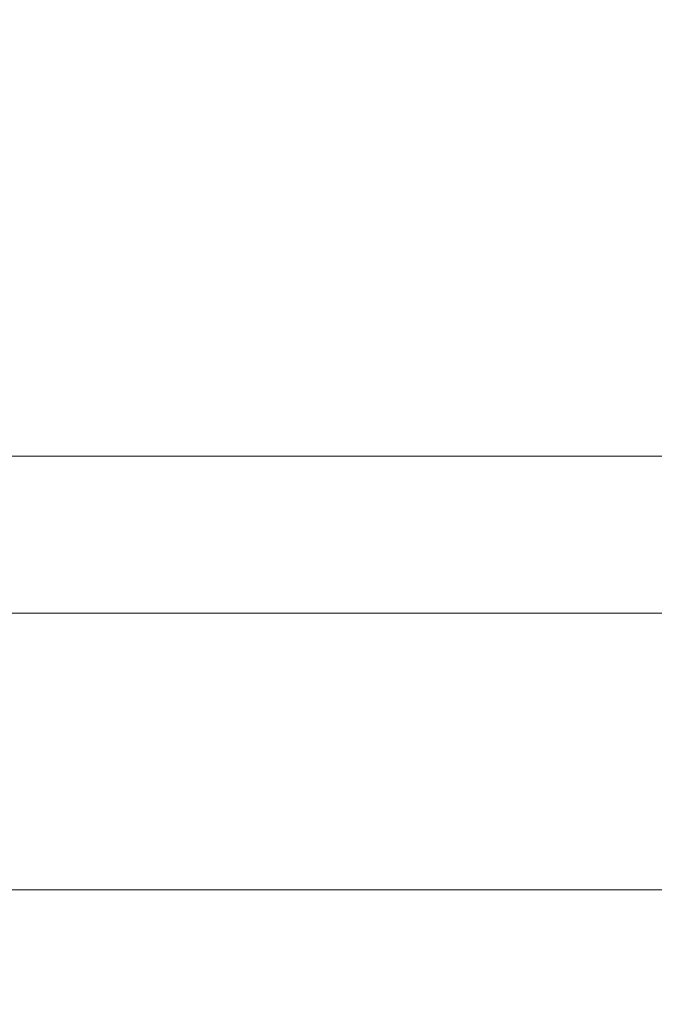
# Model space of a CAD drawing. Extents: x -27 to 27, y -120 to 27.
# Drawn here: x -11 to -10, y -120 to -118 of the extents above; entities that cross this region are included whole.
import ezdxf

# ---------------------------------------------------------------- set-up
doc = ezdxf.new("R2010")
doc.units = 0
doc.header["$LTSCALE"] = 500
doc.header["$MEASUREMENT"] = 0
doc.layers.add('EXC-CHROM', color=7, linetype='Continuous')

msp = doc.modelspace()

# ---------------------------------------------------------------- linework, layer by layer
at = {"layer": 'EXC-CHROM', "lineweight": 0}
for points, invisible_edges in [([(-11.0124, -118.799, 113.1869), (-11.1346, -99.499, 113.624), (-11.0235, -99.499, 113.2239), (-11.0124, -118.799, 113.1869)], 15), ([(-11.1261, -118.799, 113.5913), (-11.1346, -99.499, 113.624), (-11.0124, -118.799, 113.1869), (-11.1261, -118.799, 113.5913)], 11), ([(-11.1261, -118.799, 119.4087), (-11.0235, -99.499, 119.7761), (-11.1346, -99.499, 119.376), (-11.1261, -118.799, 119.4087)], 15), ([(-11.0124, -118.799, 119.8131), (-11.0235, -99.499, 119.7761), (-11.1261, -118.799, 119.4087), (-11.0124, -118.799, 119.8131)], 11), ([(-10.8841, -118.799, 112.7869), (-11.0235, -99.499, 113.2239), (-10.898, -99.499, 112.828), (-10.8841, -118.799, 112.7869)], 15), ([(-11.0124, -118.799, 113.1869), (-11.0235, -99.499, 113.2239), (-10.8841, -118.799, 112.7869), (-11.0124, -118.799, 113.1869)], 11), ([(-11.0124, -118.799, 119.8131), (-10.898, -99.499, 120.172), (-11.0235, -99.499, 119.7761), (-11.0124, -118.799, 119.8131)], 15), ([(-10.8841, -118.799, 120.2131), (-10.898, -99.499, 120.172), (-11.0124, -118.799, 119.8131), (-10.8841, -118.799, 120.2131)], 11), ([(-10.7412, -118.799, 112.3918), (-10.898, -99.499, 112.828), (-10.7583, -99.499, 112.437), (-10.7412, -118.799, 112.3918)], 15), ([(-10.8841, -118.799, 112.7869), (-10.898, -99.499, 112.828), (-10.7412, -118.799, 112.3918), (-10.8841, -118.799, 112.7869)], 11), ([(-10.8841, -118.799, 120.2131), (-10.7583, -99.499, 120.563), (-10.898, -99.499, 120.172), (-10.8841, -118.799, 120.2131)], 15), ([(-10.7412, -118.799, 120.6082), (-10.7583, -99.499, 120.563), (-10.8841, -118.799, 120.2131), (-10.7412, -118.799, 120.6082)], 11), ([(-10.584, -118.799, 112.0023), (-10.7583, -99.499, 112.437), (-10.6046, -99.499, 112.0512), (-10.584, -118.799, 112.0023)], 15), ([(-10.7412, -118.799, 112.3918), (-10.7583, -99.499, 112.437), (-10.584, -118.799, 112.0023), (-10.7412, -118.799, 112.3918)], 11), ([(-10.7412, -118.799, 120.6082), (-10.6046, -99.499, 120.9488), (-10.7583, -99.499, 120.563), (-10.7412, -118.799, 120.6082)], 15), ([(-10.584, -118.799, 120.9977), (-10.6046, -99.499, 120.9488), (-10.7412, -118.799, 120.6082), (-10.584, -118.799, 120.9977)], 11), ([(-10.4127, -118.799, 111.6188), (-10.6046, -99.499, 112.0512), (-10.4371, -99.499, 111.6713), (-10.4127, -118.799, 111.6188)], 15), ([(-10.584, -118.799, 112.0023), (-10.6046, -99.499, 112.0512), (-10.4127, -118.799, 111.6188), (-10.584, -118.799, 112.0023)], 11), ([(-10.584, -118.799, 120.9977), (-10.4371, -99.499, 121.3287), (-10.6046, -99.499, 120.9488), (-10.584, -118.799, 120.9977)], 15), ([(-10.4127, -118.799, 121.3812), (-10.4371, -99.499, 121.3287), (-10.584, -118.799, 120.9977), (-10.4127, -118.799, 121.3812)], 11), ([(-10.2274, -118.799, 111.2417), (-10.4371, -99.499, 111.6713), (-10.256, -99.499, 111.2976), (-10.2274, -118.799, 111.2417)], 15), ([(-10.4127, -118.799, 111.6188), (-10.4371, -99.499, 111.6713), (-10.2274, -118.799, 111.2417), (-10.4127, -118.799, 111.6188)], 11), ([(-10.4127, -118.799, 121.3812), (-10.256, -99.499, 121.7024), (-10.4371, -99.499, 121.3287), (-10.4127, -118.799, 121.3812)], 15), ([(-10.2274, -118.799, 121.7583), (-10.256, -99.499, 121.7024), (-10.4127, -118.799, 121.3812), (-10.2274, -118.799, 121.7583)], 11), ([(-10.0286, -118.799, 110.8717), (-10.256, -99.499, 111.2976), (-10.0615, -99.499, 110.9307), (-10.0286, -118.799, 110.8717)], 15), ([(-10.2274, -118.799, 111.2417), (-10.256, -99.499, 111.2976), (-10.0286, -118.799, 110.8717), (-10.2274, -118.799, 111.2417)], 11), ([(-10.2274, -118.799, 121.7583), (-10.0615, -99.499, 122.0693), (-10.256, -99.499, 121.7024), (-10.2274, -118.799, 121.7583)], 15), ([(-10.0286, -118.799, 122.1283), (-10.0615, -99.499, 122.0693), (-10.2274, -118.799, 121.7583), (-10.0286, -118.799, 122.1283)], 11), ([(-11.1606, -119.0975, 119.2331), (-11.0124, -119, 119.8131), (-11.1261, -119, 119.4087), (-11.1606, -119.0975, 119.2331)], 13), ([(-11.0131, -119.0975, 119.7774), (-11.0124, -119, 119.8131), (-11.1606, -119.0975, 119.2331), (-11.0131, -119.0975, 119.7774)], 15), ([(-11.1312, -119.0975, 113.6493), (-11.1261, -119, 113.5913), (-10.9779, -119.0975, 113.1065), (-11.1312, -119.0975, 113.6493)], 15), ([(-10.9779, -119.0975, 113.1065), (-11.1261, -119, 113.5913), (-11.0124, -119, 113.1869), (-10.9779, -119.0975, 113.1065)], 13), ([(-11.0131, -119.0975, 119.7774), (-10.8841, -119, 120.2131), (-11.0124, -119, 119.8131), (-11.0131, -119.0975, 119.7774)], 13), ([(-10.839, -119.0975, 120.3138), (-10.8841, -119, 120.2131), (-11.0131, -119.0975, 119.7774), (-10.839, -119.0975, 120.3138)], 15), ([(-10.8841, -119, 112.7869), (-10.9779, -119.0975, 113.1065), (-11.0124, -119, 113.1869), (-10.8841, -119, 112.7869)], 11), ([(-10.8841, -119, 112.7869), (-10.7981, -119.0975, 112.572), (-10.9779, -119.0975, 113.1065), (-10.8841, -119, 112.7869)], 15), ([(-10.7412, -119, 112.3918), (-10.7981, -119.0975, 112.572), (-10.8841, -119, 112.7869), (-10.7412, -119, 112.3918)], 11), ([(-10.8841, -119, 120.2131), (-10.839, -119.0975, 120.3138), (-10.7412, -119, 120.6082), (-10.8841, -119, 120.2131)], 11), ([(-10.7412, -119, 120.6082), (-10.839, -119.0975, 120.3138), (-10.6388, -119.0975, 120.8411), (-10.7412, -119, 120.6082)], 15), ([(-10.7981, -119.0975, 112.572), (-10.7412, -119, 112.3918), (-10.5924, -119.0975, 112.0469), (-10.7981, -119.0975, 112.572)], 15), ([(-10.5924, -119.0975, 112.0469), (-10.7412, -119, 112.3918), (-10.584, -119, 112.0023), (-10.5924, -119.0975, 112.0469)], 13), ([(-10.7412, -119, 120.6082), (-10.6388, -119.0975, 120.8411), (-10.584, -119, 120.9977), (-10.7412, -119, 120.6082)], 11), ([(-10.6388, -119.0975, 120.8411), (-10.4127, -119, 121.3812), (-10.584, -119, 120.9977), (-10.6388, -119.0975, 120.8411)], 13), ([(-10.413, -119.0975, 121.3579), (-10.4127, -119, 121.3812), (-10.6388, -119.0975, 120.8411), (-10.413, -119.0975, 121.3579)], 15), ([(-10.5924, -119.0975, 112.0469), (-10.584, -119, 112.0023), (-10.3611, -119.0975, 111.5325), (-10.5924, -119.0975, 112.0469)], 15), ([(-10.3611, -119.0975, 111.5325), (-10.584, -119, 112.0023), (-10.4127, -119, 111.6188), (-10.3611, -119.0975, 111.5325)], 13), ([(-10.413, -119.0975, 121.3579), (-10.2274, -119, 121.7583), (-10.4127, -119, 121.3812), (-10.413, -119.0975, 121.3579)], 13), ([(-10.1621, -119.0975, 121.863), (-10.2274, -119, 121.7583), (-10.413, -119.0975, 121.3579), (-10.1621, -119.0975, 121.863)], 15), ([(-10.2274, -119, 111.2417), (-10.3611, -119.0975, 111.5325), (-10.4127, -119, 111.6188), (-10.2274, -119, 111.2417)], 11), ([(-10.2274, -119, 111.2417), (-10.1049, -119.0975, 111.0301), (-10.3611, -119.0975, 111.5325), (-10.2274, -119, 111.2417)], 15), ([(-10.0286, -119, 110.8717), (-10.1049, -119.0975, 111.0301), (-10.2274, -119, 111.2417), (-10.0286, -119, 110.8717)], 11), ([(-10.2274, -119, 121.7583), (-10.1621, -119.0975, 121.863), (-10.0286, -119, 122.1283), (-10.2274, -119, 121.7583)], 11), ([(-11.1606, -119.0975, 119.2331), (-11.133, -119.1913, 119.2263), (-11.0131, -119.0975, 119.7774), (-11.1606, -119.0975, 119.2331)], 15), ([(-11.0131, -119.0975, 119.7774), (-11.133, -119.1913, 119.2263), (-10.9858, -119.1913, 119.7693), (-11.0131, -119.0975, 119.7774)], 15), ([(-11.1312, -119.0975, 113.6493), (-10.9507, -119.1913, 113.1149), (-11.1036, -119.1913, 113.6563), (-11.1312, -119.0975, 113.6493)], 15), ([(-10.9779, -119.0975, 113.1065), (-10.9507, -119.1913, 113.1149), (-11.1312, -119.0975, 113.6493), (-10.9779, -119.0975, 113.1065)], 15), ([(-11.0131, -119.0975, 119.7774), (-10.9858, -119.1913, 119.7693), (-10.839, -119.0975, 120.3138), (-11.0131, -119.0975, 119.7774)], 15), ([(-10.839, -119.0975, 120.3138), (-10.9858, -119.1913, 119.7693), (-10.8122, -119.1913, 120.3044), (-10.839, -119.0975, 120.3138)], 15), ([(-10.9779, -119.0975, 113.1065), (-10.7714, -119.1913, 112.5817), (-10.9507, -119.1913, 113.1149), (-10.9779, -119.0975, 113.1065)], 15), ([(-10.7981, -119.0975, 112.572), (-10.7714, -119.1913, 112.5817), (-10.9779, -119.0975, 113.1065), (-10.7981, -119.0975, 112.572)], 15), ([(-10.839, -119.0975, 120.3138), (-10.8122, -119.1913, 120.3044), (-10.6388, -119.0975, 120.8411), (-10.839, -119.0975, 120.3138)], 15), ([(-10.6388, -119.0975, 120.8411), (-10.8122, -119.1913, 120.3044), (-10.6125, -119.1913, 120.8303), (-10.6388, -119.0975, 120.8411)], 15), ([(-10.7981, -119.0975, 112.572), (-10.5662, -119.1913, 112.0579), (-10.7714, -119.1913, 112.5817), (-10.7981, -119.0975, 112.572)], 15), ([(-10.5924, -119.0975, 112.0469), (-10.5662, -119.1913, 112.0579), (-10.7981, -119.0975, 112.572), (-10.5924, -119.0975, 112.0469)], 15), ([(-10.6388, -119.0975, 120.8411), (-10.6125, -119.1913, 120.8303), (-10.413, -119.0975, 121.3579), (-10.6388, -119.0975, 120.8411)], 15), ([(-10.413, -119.0975, 121.3579), (-10.6125, -119.1913, 120.8303), (-10.3872, -119.1913, 121.3459), (-10.413, -119.0975, 121.3579)], 15), ([(-10.5924, -119.0975, 112.0469), (-10.3355, -119.1913, 111.5448), (-10.5662, -119.1913, 112.0579), (-10.5924, -119.0975, 112.0469)], 15), ([(-10.3611, -119.0975, 111.5325), (-10.3355, -119.1913, 111.5448), (-10.5924, -119.0975, 112.0469), (-10.3611, -119.0975, 111.5325)], 15), ([(-10.413, -119.0975, 121.3579), (-10.3872, -119.1913, 121.3459), (-10.1621, -119.0975, 121.863), (-10.413, -119.0975, 121.3579)], 15), ([(-10.1621, -119.0975, 121.863), (-10.3872, -119.1913, 121.3459), (-10.1369, -119.1913, 121.8497), (-10.1621, -119.0975, 121.863)], 15), ([(-10.3611, -119.0975, 111.5325), (-10.0799, -119.1913, 111.0436), (-10.3355, -119.1913, 111.5448), (-10.3611, -119.0975, 111.5325)], 15), ([(-10.1049, -119.0975, 111.0301), (-10.0799, -119.1913, 111.0436), (-10.3611, -119.0975, 111.5325), (-10.1049, -119.0975, 111.0301)], 15), ([(-11.133, -119.1913, 119.2263), (-11.0881, -119.2778, 119.2153), (-10.9858, -119.1913, 119.7693), (-11.133, -119.1913, 119.2263)], 15), ([(-11.1036, -119.1913, 113.6563), (-10.9065, -119.2778, 113.1286), (-11.0588, -119.2778, 113.6678), (-11.1036, -119.1913, 113.6563)], 15), ([(-10.9507, -119.1913, 113.1149), (-10.9065, -119.2778, 113.1286), (-11.1036, -119.1913, 113.6563), (-10.9507, -119.1913, 113.1149)], 15), ([(-10.9858, -119.1913, 119.7693), (-11.0881, -119.2778, 119.2153), (-10.9415, -119.2778, 119.7561), (-10.9858, -119.1913, 119.7693)], 15), ([(-10.9858, -119.1913, 119.7693), (-10.9415, -119.2778, 119.7561), (-10.8122, -119.1913, 120.3044), (-10.9858, -119.1913, 119.7693)], 15), ([(-10.9507, -119.1913, 113.1149), (-10.728, -119.2778, 112.5975), (-10.9065, -119.2778, 113.1286), (-10.9507, -119.1913, 113.1149)], 15), ([(-10.7714, -119.1913, 112.5817), (-10.728, -119.2778, 112.5975), (-10.9507, -119.1913, 113.1149), (-10.7714, -119.1913, 112.5817)], 15), ([(-10.8122, -119.1913, 120.3044), (-10.9415, -119.2778, 119.7561), (-10.7686, -119.2778, 120.2891), (-10.8122, -119.1913, 120.3044)], 15), ([(-10.8122, -119.1913, 120.3044), (-10.7686, -119.2778, 120.2891), (-10.6125, -119.1913, 120.8303), (-10.8122, -119.1913, 120.3044)], 15), ([(-10.7714, -119.1913, 112.5817), (-10.5236, -119.2778, 112.0758), (-10.728, -119.2778, 112.5975), (-10.7714, -119.1913, 112.5817)], 15), ([(-10.5662, -119.1913, 112.0579), (-10.5236, -119.2778, 112.0758), (-10.7714, -119.1913, 112.5817), (-10.5662, -119.1913, 112.0579)], 15), ([(-10.6125, -119.1913, 120.8303), (-10.7686, -119.2778, 120.2891), (-10.5697, -119.2778, 120.8129), (-10.6125, -119.1913, 120.8303)], 15), ([(-10.6125, -119.1913, 120.8303), (-10.5697, -119.2778, 120.8129), (-10.3872, -119.1913, 121.3459), (-10.6125, -119.1913, 120.8303)], 15), ([(-10.3872, -119.1913, 121.3459), (-10.5697, -119.2778, 120.8129), (-10.3453, -119.2778, 121.3263), (-10.3872, -119.1913, 121.3459)], 15), ([(-10.5662, -119.1913, 112.0579), (-10.2938, -119.2778, 111.5648), (-10.5236, -119.2778, 112.0758), (-10.5662, -119.1913, 112.0579)], 15), ([(-10.3355, -119.1913, 111.5448), (-10.2938, -119.2778, 111.5648), (-10.5662, -119.1913, 112.0579), (-10.3355, -119.1913, 111.5448)], 15), ([(-10.3872, -119.1913, 121.3459), (-10.3453, -119.2778, 121.3263), (-10.1369, -119.1913, 121.8497), (-10.3872, -119.1913, 121.3459)], 15), ([(-10.1369, -119.1913, 121.8497), (-10.3453, -119.2778, 121.3263), (-10.096, -119.2778, 121.8281), (-10.1369, -119.1913, 121.8497)], 15), ([(-10.3355, -119.1913, 111.5448), (-10.0392, -119.2778, 111.0656), (-10.2938, -119.2778, 111.5648), (-10.3355, -119.1913, 111.5448)], 15), ([(-10.0799, -119.1913, 111.0436), (-10.0392, -119.2778, 111.0656), (-10.3355, -119.1913, 111.5448), (-10.0799, -119.1913, 111.0436)], 15), ([(-11.1845, -119.2778, 114.2138), (-10.9986, -119.3536, 113.6832), (-11.1236, -119.3536, 114.2263), (-11.1845, -119.2778, 114.2138)], 13), ([(-11.0588, -119.2778, 113.6678), (-10.9986, -119.3536, 113.6832), (-11.1845, -119.2778, 114.2138), (-11.0588, -119.2778, 113.6678)], 15), ([(-11.0881, -119.2778, 119.2153), (-11.0277, -119.3536, 119.2005), (-10.9415, -119.2778, 119.7561), (-11.0881, -119.2778, 119.2153)], 15), ([(-11.0588, -119.2778, 113.6678), (-10.8471, -119.3536, 113.1469), (-10.9986, -119.3536, 113.6832), (-11.0588, -119.2778, 113.6678)], 13), ([(-10.9065, -119.2778, 113.1286), (-10.8471, -119.3536, 113.1469), (-11.0588, -119.2778, 113.6678), (-10.9065, -119.2778, 113.1286)], 15), ([(-10.9415, -119.2778, 119.7561), (-11.0277, -119.3536, 119.2005), (-10.8819, -119.3536, 119.7384), (-10.9415, -119.2778, 119.7561)], 13), ([(-10.9415, -119.2778, 119.7561), (-10.8819, -119.3536, 119.7384), (-10.7686, -119.2778, 120.2891), (-10.9415, -119.2778, 119.7561)], 15), ([(-10.9065, -119.2778, 113.1286), (-10.6695, -119.3536, 112.6187), (-10.8471, -119.3536, 113.1469), (-10.9065, -119.2778, 113.1286)], 13), ([(-10.728, -119.2778, 112.5975), (-10.6695, -119.3536, 112.6187), (-10.9065, -119.2778, 113.1286), (-10.728, -119.2778, 112.5975)], 15), ([(-10.7686, -119.2778, 120.2891), (-10.8819, -119.3536, 119.7384), (-10.7099, -119.3536, 120.2684), (-10.7686, -119.2778, 120.2891)], 13), ([(-10.7686, -119.2778, 120.2891), (-10.7099, -119.3536, 120.2684), (-10.5697, -119.2778, 120.8129), (-10.7686, -119.2778, 120.2891)], 15), ([(-10.728, -119.2778, 112.5975), (-10.4662, -119.3536, 112.0999), (-10.6695, -119.3536, 112.6187), (-10.728, -119.2778, 112.5975)], 13), ([(-10.5236, -119.2778, 112.0758), (-10.4662, -119.3536, 112.0999), (-10.728, -119.2778, 112.5975), (-10.5236, -119.2778, 112.0758)], 15), ([(-10.5697, -119.2778, 120.8129), (-10.7099, -119.3536, 120.2684), (-10.5121, -119.3536, 120.7894), (-10.5697, -119.2778, 120.8129)], 13), ([(-10.5697, -119.2778, 120.8129), (-10.5121, -119.3536, 120.7894), (-10.3453, -119.2778, 121.3263), (-10.5697, -119.2778, 120.8129)], 15), ([(-10.5236, -119.2778, 112.0758), (-10.2377, -119.3536, 111.5916), (-10.4662, -119.3536, 112.0999), (-10.5236, -119.2778, 112.0758)], 13), ([(-10.2938, -119.2778, 111.5648), (-10.2377, -119.3536, 111.5916), (-10.5236, -119.2778, 112.0758), (-10.2938, -119.2778, 111.5648)], 15), ([(-10.3453, -119.2778, 121.3263), (-10.5121, -119.3536, 120.7894), (-10.289, -119.3536, 121.3), (-10.3453, -119.2778, 121.3263)], 13), ([(-10.3453, -119.2778, 121.3263), (-10.289, -119.3536, 121.3), (-10.096, -119.2778, 121.8281), (-10.3453, -119.2778, 121.3263)], 15), ([(-10.2938, -119.2778, 111.5648), (-9.9846, -119.3536, 111.0952), (-10.2377, -119.3536, 111.5916), (-10.2938, -119.2778, 111.5648)], 13), ([(-10.0392, -119.2778, 111.0656), (-9.9846, -119.3536, 111.0952), (-10.2938, -119.2778, 111.5648), (-10.0392, -119.2778, 111.0656)], 15), ([(-10.096, -119.2778, 121.8281), (-10.289, -119.3536, 121.3), (-10.041, -119.3536, 121.7991), (-10.096, -119.2778, 121.8281)], 13), ([(-11.1236, -119.3536, 114.2263), (-10.9252, -119.4157, 113.702), (-11.0493, -119.4157, 114.2415), (-11.1236, -119.3536, 114.2263)], 15), ([(-10.9986, -119.3536, 113.6832), (-10.9252, -119.4157, 113.702), (-11.1236, -119.3536, 114.2263), (-10.9986, -119.3536, 113.6832)], 15), ([(-11.0277, -119.3536, 119.2005), (-11.0725, -119.4157, 118.6418), (-10.9541, -119.4157, 119.1825), (-11.0277, -119.3536, 119.2005)], 15), ([(-11.0277, -119.3536, 119.2005), (-10.9541, -119.4157, 119.1825), (-10.8819, -119.3536, 119.7384), (-11.0277, -119.3536, 119.2005)], 15), ([(-10.9986, -119.3536, 113.6832), (-10.7747, -119.4157, 113.1693), (-10.9252, -119.4157, 113.702), (-10.9986, -119.3536, 113.6832)], 15), ([(-10.8471, -119.3536, 113.1469), (-10.7747, -119.4157, 113.1693), (-10.9986, -119.3536, 113.6832), (-10.8471, -119.3536, 113.1469)], 15), ([(-10.8819, -119.3536, 119.7384), (-10.9541, -119.4157, 119.1825), (-10.8093, -119.4157, 119.7168), (-10.8819, -119.3536, 119.7384)], 15), ([(-10.8819, -119.3536, 119.7384), (-10.8093, -119.4157, 119.7168), (-10.7099, -119.3536, 120.2684), (-10.8819, -119.3536, 119.7384)], 15), ([(-10.8471, -119.3536, 113.1469), (-10.5983, -119.4157, 112.6446), (-10.7747, -119.4157, 113.1693), (-10.8471, -119.3536, 113.1469)], 15), ([(-10.6695, -119.3536, 112.6187), (-10.5983, -119.4157, 112.6446), (-10.8471, -119.3536, 113.1469), (-10.6695, -119.3536, 112.6187)], 15), ([(-10.7099, -119.3536, 120.2684), (-10.8093, -119.4157, 119.7168), (-10.6384, -119.4157, 120.2433), (-10.7099, -119.3536, 120.2684)], 15), ([(-10.7099, -119.3536, 120.2684), (-10.6384, -119.4157, 120.2433), (-10.5121, -119.3536, 120.7894), (-10.7099, -119.3536, 120.2684)], 15), ([(-10.6695, -119.3536, 112.6187), (-10.3964, -119.4157, 112.1292), (-10.5983, -119.4157, 112.6446), (-10.6695, -119.3536, 112.6187)], 15), ([(-10.4662, -119.3536, 112.0999), (-10.3964, -119.4157, 112.1292), (-10.6695, -119.3536, 112.6187), (-10.4662, -119.3536, 112.0999)], 15), ([(-10.5121, -119.3536, 120.7894), (-10.6384, -119.4157, 120.2433), (-10.4419, -119.4157, 120.7608), (-10.5121, -119.3536, 120.7894)], 15), ([(-10.5121, -119.3536, 120.7894), (-10.4419, -119.4157, 120.7608), (-10.289, -119.3536, 121.3), (-10.5121, -119.3536, 120.7894)], 15), ([(-10.4662, -119.3536, 112.0999), (-10.1694, -119.4157, 111.6244), (-10.3964, -119.4157, 112.1292), (-10.4662, -119.3536, 112.0999)], 15), ([(-10.2377, -119.3536, 111.5916), (-10.1694, -119.4157, 111.6244), (-10.4662, -119.3536, 112.0999), (-10.2377, -119.3536, 111.5916)], 15), ([(-10.289, -119.3536, 121.3), (-10.4419, -119.4157, 120.7608), (-10.2203, -119.4157, 121.268), (-10.289, -119.3536, 121.3)], 15), ([(-10.289, -119.3536, 121.3), (-10.2203, -119.4157, 121.268), (-10.041, -119.3536, 121.7991), (-10.289, -119.3536, 121.3)], 15), ([(-10.2377, -119.3536, 111.5916), (-9.9179, -119.4157, 111.1313), (-10.1694, -119.4157, 111.6244), (-10.2377, -119.3536, 111.5916)], 15), ([(-9.9846, -119.3536, 111.0952), (-9.9179, -119.4157, 111.1313), (-10.2377, -119.3536, 111.5916), (-9.9846, -119.3536, 111.0952)], 15), ([(-10.041, -119.3536, 121.7991), (-10.2203, -119.4157, 121.268), (-9.974, -119.4157, 121.7637), (-10.041, -119.3536, 121.7991)], 15), ([(-11.1468, -119.4157, 114.7864), (-10.9646, -119.4619, 114.2588), (-11.0614, -119.4619, 114.7995), (-11.1468, -119.4157, 114.7864)], 15), ([(-11.0493, -119.4157, 114.2415), (-10.9646, -119.4619, 114.2588), (-11.1468, -119.4157, 114.7864), (-11.0493, -119.4157, 114.2415)], 15), ([(-11.0725, -119.4157, 118.6418), (-11.0787, -119.4619, 118.0837), (-10.9877, -119.4619, 118.6254), (-11.0725, -119.4157, 118.6418)], 15), ([(-11.0725, -119.4157, 118.6418), (-10.9877, -119.4619, 118.6254), (-10.9541, -119.4157, 119.1825), (-11.0725, -119.4157, 118.6418)], 15), ([(-11.0493, -119.4157, 114.2415), (-10.8414, -119.4619, 113.7235), (-10.9646, -119.4619, 114.2588), (-11.0493, -119.4157, 114.2415)], 15), ([(-10.9252, -119.4157, 113.702), (-10.8414, -119.4619, 113.7235), (-11.0493, -119.4157, 114.2415), (-10.9252, -119.4157, 113.702)], 15), ([(-10.9541, -119.4157, 119.1825), (-10.9877, -119.4619, 118.6254), (-10.8702, -119.4619, 119.1619), (-10.9541, -119.4157, 119.1825)], 15), ([(-10.9541, -119.4157, 119.1825), (-10.8702, -119.4619, 119.1619), (-10.8093, -119.4157, 119.7168), (-10.9541, -119.4157, 119.1825)], 15), ([(-10.9252, -119.4157, 113.702), (-10.6922, -119.4619, 113.1948), (-10.8414, -119.4619, 113.7235), (-10.9252, -119.4157, 113.702)], 15), ([(-10.7747, -119.4157, 113.1693), (-10.6922, -119.4619, 113.1948), (-10.9252, -119.4157, 113.702), (-10.7747, -119.4157, 113.1693)], 15), ([(-10.8093, -119.4157, 119.7168), (-10.8702, -119.4619, 119.1619), (-10.7264, -119.4619, 119.6921), (-10.8093, -119.4157, 119.7168)], 15), ([(-10.8093, -119.4157, 119.7168), (-10.7264, -119.4619, 119.6921), (-10.6384, -119.4157, 120.2433), (-10.8093, -119.4157, 119.7168)], 15), ([(-10.7747, -119.4157, 113.1693), (-10.5171, -119.4619, 112.6742), (-10.6922, -119.4619, 113.1948), (-10.7747, -119.4157, 113.1693)], 15), ([(-10.5983, -119.4157, 112.6446), (-10.5171, -119.4619, 112.6742), (-10.7747, -119.4157, 113.1693), (-10.5983, -119.4157, 112.6446)], 15), ([(-10.6384, -119.4157, 120.2433), (-10.7264, -119.4619, 119.6921), (-10.5569, -119.4619, 120.2146), (-10.6384, -119.4157, 120.2433)], 15), ([(-10.6384, -119.4157, 120.2433), (-10.5569, -119.4619, 120.2146), (-10.4419, -119.4157, 120.7608), (-10.6384, -119.4157, 120.2433)], 15), ([(-10.5983, -119.4157, 112.6446), (-10.3167, -119.4619, 112.1628), (-10.5171, -119.4619, 112.6742), (-10.5983, -119.4157, 112.6446)], 15), ([(-10.3964, -119.4157, 112.1292), (-10.3167, -119.4619, 112.1628), (-10.5983, -119.4157, 112.6446), (-10.3964, -119.4157, 112.1292)], 15), ([(-10.4419, -119.4157, 120.7608), (-10.5569, -119.4619, 120.2146), (-10.3619, -119.4619, 120.7281), (-10.4419, -119.4157, 120.7608)], 15), ([(-10.4419, -119.4157, 120.7608), (-10.3619, -119.4619, 120.7281), (-10.2203, -119.4157, 121.268), (-10.4419, -119.4157, 120.7608)], 15), ([(-10.3964, -119.4157, 112.1292), (-10.0915, -119.4619, 111.6618), (-10.3167, -119.4619, 112.1628), (-10.3964, -119.4157, 112.1292)], 15), ([(-10.1694, -119.4157, 111.6244), (-10.0915, -119.4619, 111.6618), (-10.3964, -119.4157, 112.1292), (-10.1694, -119.4157, 111.6244)], 15), ([(-10.2203, -119.4157, 121.268), (-10.3619, -119.4619, 120.7281), (-10.142, -119.4619, 121.2315), (-10.2203, -119.4157, 121.268)], 15), ([(-10.2203, -119.4157, 121.268), (-10.142, -119.4619, 121.2315), (-9.974, -119.4157, 121.7637), (-10.2203, -119.4157, 121.268)], 15), ([(-10.1985, -119.4619, 115.9063), (-10.1293, -119.4157, 116.5), (-10.2158, -119.4619, 116.5), (-10.1985, -119.4619, 115.9063)], 15), ([(-10.1293, -119.4157, 116.5), (-10.2076, -119.4619, 116.9088), (-10.2158, -119.4619, 116.5), (-10.1293, -119.4157, 116.5)], 15), ([(-11.1315, -119.4619, 115.3443), (-10.9687, -119.4904, 114.8137), (-11.0382, -119.4904, 115.354), (-11.1315, -119.4619, 115.3443)], 15), ([(-11.0614, -119.4619, 114.7995), (-10.9687, -119.4904, 114.8137), (-11.1315, -119.4619, 115.3443), (-11.0614, -119.4619, 114.7995)], 15), ([(-11.0787, -119.4619, 118.0837), (-10.9859, -119.4904, 118.0704), (-10.9877, -119.4619, 118.6254), (-11.0787, -119.4619, 118.0837)], 15), ([(-11.0787, -119.4619, 118.0837), (-11.0497, -119.4904, 117.5294), (-10.9859, -119.4904, 118.0704), (-11.0787, -119.4619, 118.0837)], 15), ([(-11.0614, -119.4619, 114.7995), (-10.8727, -119.4904, 114.2776), (-10.9687, -119.4904, 114.8137), (-11.0614, -119.4619, 114.7995)], 15), ([(-10.9646, -119.4619, 114.2588), (-10.8727, -119.4904, 114.2776), (-11.0614, -119.4619, 114.7995), (-10.9646, -119.4619, 114.2588)], 15), ([(-10.9877, -119.4619, 118.6254), (-10.8956, -119.4904, 118.6076), (-10.8702, -119.4619, 119.1619), (-10.9877, -119.4619, 118.6254)], 15), ([(-10.9877, -119.4619, 118.6254), (-10.9859, -119.4904, 118.0704), (-10.8956, -119.4904, 118.6076), (-10.9877, -119.4619, 118.6254)], 15), ([(-10.9646, -119.4619, 114.2588), (-10.7506, -119.4904, 113.7467), (-10.8727, -119.4904, 114.2776), (-10.9646, -119.4619, 114.2588)], 15), ([(-10.8414, -119.4619, 113.7235), (-10.7506, -119.4904, 113.7467), (-10.9646, -119.4619, 114.2588), (-10.8414, -119.4619, 113.7235)], 15), ([(-10.8702, -119.4619, 119.1619), (-10.8956, -119.4904, 118.6076), (-10.779, -119.4904, 119.1396), (-10.8702, -119.4619, 119.1619)], 15), ([(-10.8702, -119.4619, 119.1619), (-10.779, -119.4904, 119.1396), (-10.7264, -119.4619, 119.6921), (-10.8702, -119.4619, 119.1619)], 15), ([(-10.8414, -119.4619, 113.7235), (-10.6025, -119.4904, 113.2225), (-10.7506, -119.4904, 113.7467), (-10.8414, -119.4619, 113.7235)], 15), ([(-10.6922, -119.4619, 113.1948), (-10.6025, -119.4904, 113.2225), (-10.8414, -119.4619, 113.7235), (-10.6922, -119.4619, 113.1948)], 15), ([(-10.7264, -119.4619, 119.6921), (-10.779, -119.4904, 119.1396), (-10.6365, -119.4904, 119.6654), (-10.7264, -119.4619, 119.6921)], 15), ([(-10.7264, -119.4619, 119.6921), (-10.6365, -119.4904, 119.6654), (-10.5569, -119.4619, 120.2146), (-10.7264, -119.4619, 119.6921)], 15), ([(-10.6922, -119.4619, 113.1948), (-10.429, -119.4904, 112.7063), (-10.6025, -119.4904, 113.2225), (-10.6922, -119.4619, 113.1948)], 15), ([(-10.5171, -119.4619, 112.6742), (-10.429, -119.4904, 112.7063), (-10.6922, -119.4619, 113.1948), (-10.5171, -119.4619, 112.6742)], 15), ([(-10.5569, -119.4619, 120.2146), (-10.6365, -119.4904, 119.6654), (-10.4684, -119.4904, 120.1835), (-10.5569, -119.4619, 120.2146)], 15), ([(-10.5569, -119.4619, 120.2146), (-10.4684, -119.4904, 120.1835), (-10.3619, -119.4619, 120.7281), (-10.5569, -119.4619, 120.2146)], 15), ([(-10.5171, -119.4619, 112.6742), (-10.2302, -119.4904, 112.1991), (-10.429, -119.4904, 112.7063), (-10.5171, -119.4619, 112.6742)], 15), ([(-10.3167, -119.4619, 112.1628), (-10.2302, -119.4904, 112.1991), (-10.5171, -119.4619, 112.6742), (-10.3167, -119.4619, 112.1628)], 15), ([(-10.3619, -119.4619, 120.7281), (-10.4684, -119.4904, 120.1835), (-10.2751, -119.4904, 120.6927), (-10.3619, -119.4619, 120.7281)], 15), ([(-10.3619, -119.4619, 120.7281), (-10.2751, -119.4904, 120.6927), (-10.142, -119.4619, 121.2315), (-10.3619, -119.4619, 120.7281)], 15), ([(-10.3167, -119.4619, 112.1628), (-10.0069, -119.4904, 111.7023), (-10.2302, -119.4904, 112.1991), (-10.3167, -119.4619, 112.1628)], 15), ([(-10.0915, -119.4619, 111.6618), (-10.0069, -119.4904, 111.7023), (-10.3167, -119.4619, 112.1628), (-10.0915, -119.4619, 111.6618)], 15), ([(-10.3096, -119.4904, 116.5), (-10.2921, -119.4904, 115.9009), (-10.2158, -119.4619, 116.5), (-10.3096, -119.4904, 116.5)], 15), ([(-10.3013, -119.4904, 116.9126), (-10.3096, -119.4904, 116.5), (-10.2158, -119.4619, 116.5), (-10.3013, -119.4904, 116.9126)], 15), ([(-10.3013, -119.4904, 116.9126), (-10.2076, -119.4619, 116.9088), (-10.2687, -119.4904, 117.4175), (-10.3013, -119.4904, 116.9126)], 15), ([(-10.3013, -119.4904, 116.9126), (-10.2158, -119.4619, 116.5), (-10.2076, -119.4619, 116.9088), (-10.3013, -119.4904, 116.9126)], 15), ([(-10.2921, -119.4904, 115.9009), (-10.1571, -119.4619, 115.4066), (-10.1985, -119.4619, 115.9063), (-10.2921, -119.4904, 115.9009)], 15), ([(-10.2503, -119.4904, 115.3966), (-10.1571, -119.4619, 115.4066), (-10.2921, -119.4904, 115.9009), (-10.2503, -119.4904, 115.3966)], 15), ([(-10.2158, -119.4619, 116.5), (-10.2921, -119.4904, 115.9009), (-10.1985, -119.4619, 115.9063), (-10.2158, -119.4619, 116.5)], 15), ([(-10.142, -119.4619, 121.2315), (-10.2751, -119.4904, 120.6927), (-10.057, -119.4904, 121.1918), (-10.142, -119.4619, 121.2315)], 15), ([(-10.2687, -119.4904, 117.4175), (-10.1752, -119.4619, 117.4092), (-10.2113, -119.4904, 117.9203), (-10.2687, -119.4904, 117.4175)], 15), ([(-10.2687, -119.4904, 117.4175), (-10.2076, -119.4619, 116.9088), (-10.1752, -119.4619, 117.4092), (-10.2687, -119.4904, 117.4175)], 15), ([(-10.2503, -119.4904, 115.3966), (-10.0912, -119.4619, 114.9096), (-10.1571, -119.4619, 115.4066), (-10.2503, -119.4904, 115.3966)], 15), ([(-10.1839, -119.4904, 114.895), (-10.0912, -119.4619, 114.9096), (-10.2503, -119.4904, 115.3966), (-10.1839, -119.4904, 114.895)], 15), ([(-11.0497, -119.4904, 117.5294), (-11.0869, -119.4904, 116.986), (-10.3447, -119.5, 117.6382), (-11.0497, -119.4904, 117.5294)], 15), ([(-10.3447, -119.5, 117.6382), (-11.0869, -119.4904, 116.986), (-10.4071, -119.5, 116.5), (-10.3447, -119.5, 117.6382)], 15), ([(-10.9274, -119.5, 115.2385), (-10.2503, -119.4904, 115.3966), (-11.0869, -119.4904, 116.986), (-10.9274, -119.5, 115.2385)], 15), ([(-10.2503, -119.4904, 115.3966), (-10.4071, -119.5, 116.5), (-11.0869, -119.4904, 116.986), (-10.2503, -119.4904, 115.3966)], 15), ([(-10.9274, -119.5, 115.2385), (-11.0869, -119.4904, 116.986), (-11.0811, -119.4904, 115.897), (-10.9274, -119.5, 115.2385)], 15), ([(-10.9274, -119.5, 115.2385), (-11.0811, -119.4904, 115.897), (-11.0382, -119.4904, 115.354), (-10.9274, -119.5, 115.2385)], 15), ([(-10.3447, -119.5, 117.6382), (-10.1293, -119.4904, 118.4196), (-11.0497, -119.4904, 117.5294), (-10.3447, -119.5, 117.6382)], 15), ([(-10.7106, -119.5, 119.0064), (-11.0497, -119.4904, 117.5294), (-10.1293, -119.4904, 118.4196), (-10.7106, -119.5, 119.0064)], 15), ([(-10.7106, -119.5, 119.0064), (-10.9859, -119.4904, 118.0704), (-11.0497, -119.4904, 117.5294), (-10.7106, -119.5, 119.0064)], 15), ([(-10.9274, -119.5, 115.2385), (-11.0382, -119.4904, 115.354), (-10.9687, -119.4904, 114.8137), (-10.9274, -119.5, 115.2385)], 15), ([(-10.7106, -119.5, 119.0064), (-10.8956, -119.4904, 118.6076), (-10.9859, -119.4904, 118.0704), (-10.7106, -119.5, 119.0064)], 15), ([(-10.9274, -119.5, 115.2385), (-10.9687, -119.4904, 114.8137), (-10.8727, -119.4904, 114.2776), (-10.9274, -119.5, 115.2385)], 15), ([(-10.1839, -119.4904, 114.895), (-10.2503, -119.4904, 115.3966), (-10.9274, -119.5, 115.2385), (-10.1839, -119.4904, 114.895)], 15), ([(-10.0687, -119.5, 113.8677), (-10.1839, -119.4904, 114.895), (-10.9274, -119.5, 115.2385), (-10.0687, -119.5, 113.8677)], 15), ([(-10.8727, -119.4904, 114.2776), (-10.0687, -119.5, 113.8677), (-10.9274, -119.5, 115.2385), (-10.8727, -119.4904, 114.2776)], 15), ([(-10.7106, -119.5, 119.0064), (-10.779, -119.4904, 119.1396), (-10.8956, -119.4904, 118.6076), (-10.7106, -119.5, 119.0064)], 15), ([(-10.4874, -119.5, 113.1811), (-10.0687, -119.5, 113.8677), (-10.8727, -119.4904, 114.2776), (-10.4874, -119.5, 113.1811)], 15), ([(-10.4874, -119.5, 113.1811), (-10.8727, -119.4904, 114.2776), (-10.7506, -119.4904, 113.7467), (-10.4874, -119.5, 113.1811)], 15), ([(-10.7106, -119.5, 119.0064), (-10.6365, -119.4904, 119.6654), (-10.779, -119.4904, 119.1396), (-10.7106, -119.5, 119.0064)], 15), ([(-10.4874, -119.5, 113.1811), (-10.7506, -119.4904, 113.7467), (-10.6025, -119.4904, 113.2225), (-10.4874, -119.5, 113.1811)], 15), ([(-9.8497, -119.5, 119.8603), (-10.7106, -119.5, 119.0064), (-10.0229, -119.4904, 118.9143), (-9.8497, -119.5, 119.8603)], 15), ([(-10.1293, -119.4904, 118.4196), (-10.0229, -119.4904, 118.9143), (-10.7106, -119.5, 119.0064), (-10.1293, -119.4904, 118.4196)], 15), ([(-10.7106, -119.5, 119.0064), (-9.8497, -119.5, 119.8603), (-10.4684, -119.4904, 120.1835), (-10.7106, -119.5, 119.0064)], 15), ([(-10.6365, -119.4904, 119.6654), (-10.7106, -119.5, 119.0064), (-10.4684, -119.4904, 120.1835), (-10.6365, -119.4904, 119.6654)], 15), ([(-10.4874, -119.5, 113.1811), (-10.6025, -119.4904, 113.2225), (-10.429, -119.4904, 112.7063), (-10.4874, -119.5, 113.1811)], 15), ([(-9.6751, -119.4904, 112.939), (-10.4874, -119.5, 113.1811), (-9.4887, -119.4904, 112.4686), (-9.6751, -119.4904, 112.939)], 15), ([(-9.6751, -119.4904, 112.939), (-10.0687, -119.5, 113.8677), (-10.4874, -119.5, 113.1811), (-9.6751, -119.4904, 112.939)], 15), ([(-10.4874, -119.5, 113.1811), (-10.2302, -119.4904, 112.1991), (-9.4887, -119.4904, 112.4686), (-10.4874, -119.5, 113.1811)], 15), ([(-10.4874, -119.5, 113.1811), (-10.429, -119.4904, 112.7063), (-10.2302, -119.4904, 112.1991), (-10.4874, -119.5, 113.1811)], 15), ([(-9.8497, -119.5, 119.8603), (-10.2751, -119.4904, 120.6927), (-10.4684, -119.4904, 120.1835), (-9.8497, -119.5, 119.8603)], 15), ([(-10.2503, -119.4904, 115.3966), (-10.2921, -119.4904, 115.9009), (-10.4071, -119.5, 116.5), (-10.2503, -119.4904, 115.3966)], 15), ([(-10.4071, -119.5, 116.5), (-10.2921, -119.4904, 115.9009), (-10.3096, -119.4904, 116.5), (-10.4071, -119.5, 116.5)], 15), ([(-10.2687, -119.4904, 117.4175), (-10.4071, -119.5, 116.5), (-10.3013, -119.4904, 116.9126), (-10.2687, -119.4904, 117.4175)], 15), ([(-10.3013, -119.4904, 116.9126), (-10.4071, -119.5, 116.5), (-10.3096, -119.4904, 116.5), (-10.3013, -119.4904, 116.9126)], 15), ([(-10.4071, -119.5, 116.5), (-10.2687, -119.4904, 117.4175), (-10.3447, -119.5, 117.6382), (-10.4071, -119.5, 116.5)], 15), ([(-10.3447, -119.5, 117.6382), (-10.2113, -119.4904, 117.9203), (-10.1293, -119.4904, 118.4196), (-10.3447, -119.5, 117.6382)], 15), ([(-10.3447, -119.5, 117.6382), (-10.2687, -119.4904, 117.4175), (-10.2113, -119.4904, 117.9203), (-10.3447, -119.5, 117.6382)], 15), ([(-10.2751, -119.4904, 120.6927), (-9.4231, -119.5, 120.9174), (-10.057, -119.4904, 121.1918), (-10.2751, -119.4904, 120.6927)], 15), ([(-9.4231, -119.5, 120.9174), (-10.2751, -119.4904, 120.6927), (-9.8497, -119.5, 119.8603), (-9.4231, -119.5, 120.9174)], 15), ([(-10.2302, -119.4904, 112.1991), (-9.8578, -119.5, 111.6191), (-9.4887, -119.4904, 112.4686), (-10.2302, -119.4904, 112.1991)], 15), ([(-9.8578, -119.5, 111.6191), (-10.2302, -119.4904, 112.1991), (-10.0069, -119.4904, 111.7023), (-9.8578, -119.5, 111.6191)], 15)]:
    msp.add_3dface(points, dxfattribs=dict(at, invisible_edges=invisible_edges))

doc.saveas('drawing.dxf')
